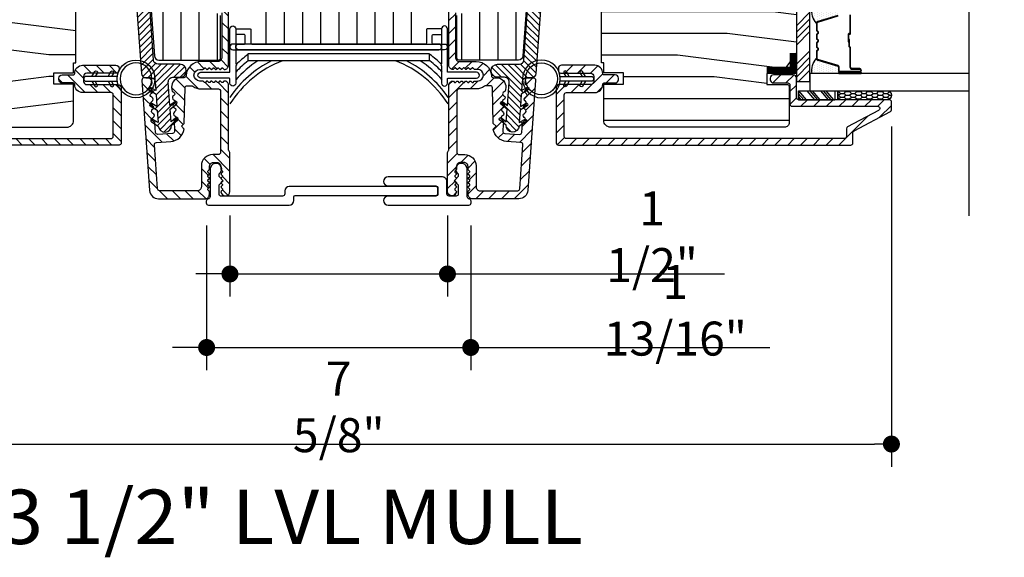
# Model space of a CAD drawing. Extents: x 0 to 162, y 0 to 38.
# Drawn here: x 86 to 93, y 20 to 24 of the extents above; entities that cross this region are included whole.
import ezdxf

# ---------------------------------------------------------------- set-up
doc = ezdxf.new("R2010")
doc.units = 0
doc.header["$LTSCALE"] = 6
doc.header["$MEASUREMENT"] = 0
doc.layers.get('0').update_dxf_attribs({"linetype": 'CONTINUOUS'})
doc.layers.get('Defpoints').update_dxf_attribs({"linetype": 'CONTINUOUS', "lineweight": 5})
for name, color, linetype in [('A-ANNO-DIMS', 3, 'CONTINUOUS'), ('A-ANNO-TEXT-TITLE', 4, 'CONTINUOUS'), ('A-DETL-CUT', 6, 'CONTINUOUS')]:
    doc.layers.add(name, color=color, linetype=linetype)
doc.styles.add('SIMPLEX', font='SIMPLEX.shx', dxfattribs={"width": 0.75})
doc.styles.add('style2', font='arial.ttf', dxfattribs={"width": 0.9, "height": 5})
doc.dimstyles.new('Andersen Elevation', dxfattribs={"dimscale": 24, "dimtxt": 0.09375, "dimasz": 0.0625, "dimexe": 0.125, "dimexo": 0.0625, "dimgap": 0.03125, "dimtad": 1, "dimdec": 6, "dimzin": 3, "dimdsep": 46, "dimlunit": 4, "dimtxsty": 'SIMPLEX', "dimblk": 'DOT', "dimcen": 0, "dimclrd": 256, "dimclre": 256, "dimadec": 0, "dimazin": 0, "dimtfac": 1, "dimtdec": 6, "dimtmove": 0, "dimatfit": 0, "dimldrblk": 'DOT', "dimfxl": 1, "dimfrac": 2, "dimtolj": 1, "dimtzin": 4, "dimlwd": -1, "dimlwe": -1, "dimarcsym": 0})

# ---------------------------------------------------------------- blocks, each defined once
blk = doc.blocks.new('A520')
at = {"layer": 'A-DETL-CUT'}
blk.add_lwpolyline([(0.2935, 0.0271, 0.374305), (0.2806, 0.0419, -0.374305), (0.2677, 0.0568), (0.2677, 0.2482, 1.67474), (0.2057, 0.2148), (0.2057, 0.1962), (0.1777, 0.1682), (0.2057, 0.1402), (0.2057, 0.077, -0.414214), (0.1907, 0.062), (0.1425, 0.062, -0.414214), (0.1275, 0.077), (0.1275, 0.163, 0.414214), (0.0965, 0.194), (-0.2785, 0.194, 1), (-0.2785, 0.132), (0.0505, 0.132, -0.414214), (0.0655, 0.117), (0.0655, 0.077, -0.414214), (0.0505, 0.062), (-0.2785, 0.062, 1), (-0.2785, 0), (0.2785, 0, 0.414214), (0.2935, 0.015)], format="xyb", close=True, dxfattribs=at)
blk = doc.blocks.new('1x3 1_2 LVL')
at = {"layer": 'A-DETL-CUT'}
for p, q in [((-0.375, 3.49975), (-0.375, 0)), ((-0.25, 3.49975), (-0.25, 0)), ((-0.125, 3.49975), (-0.125, 0)), ((0, 3.49975), (0, 0)), ((0.125, 3.49975), (0.125, 0)), ((0.25, 3.49975), (0.25, 0)), ((0.375, 3.49975), (0.375, 0))]:
    blk.add_line(p, q, dxfattribs=at)
blk.add_lwpolyline([(-0.5, 3.499625), (0.5, 3.500125), (0.5, 0.000125), (-0.5, 0.000125)], close=True, dxfattribs=at)
blk = doc.blocks.new('awning jamb 111')
at = {"layer": 'A-DETL-CUT'}
h = blk.add_hatch(dxfattribs=at)
h.set_pattern_fill('ANSI31', color=256, angle=405, style=0)
h.set_pattern_definition([(90, (-76.53021, -35.50914), (0.125, 0), [])])
h.paths.add_polyline_path([(-0.062, 0.5352, -0.414214), (0, 0.4732), (0, -0.432, -0.389559), (-0.0137, -0.447), (-0.188, -0.4618), (-0.188, -0.9638), (-0.0137, -0.9786, -0.389559), (0, -0.9936), (0, -2.0489, -0.414214), (-0.015, -2.0639), (-0.173, -2.0639), (-0.173, -2.1419), (-0.08, -2.1419, -0.414214), (-0.065, -2.1569), (-0.065, -2.4489, -0.414214), (-0.08, -2.4639), (-0.49, -2.4639, -0.39391), (-0.5209, -2.4351), (-0.5495, -2.0259), (-0.5495, -1.1918), (-0.6891, -1.1918, -0.414214), (-0.7041, -1.1768), (-0.7041, -1.0765, 0.414214), (-0.7191, -1.0615), (-0.8148, -1.0615, 0.414214), (-0.8298, -1.0765), (-0.8298, -1.1768, -0.414214), (-0.8448, -1.1918), (-1.0295, -1.1918, -0.414214), (-1.0445, -1.1768), (-1.0445, -0.9421), (-1.299, -0.9171, -0.385826), (-1.3125, -0.9022), (-1.3125, -0.6394, -0.339973), (-1.3014, -0.625), (-1.2185, -0.6029), (-1.2185, -0.4499), (-1.3014, -0.4279, -0.339973), (-1.3125, -0.4134), (-1.3125, -0.2189, -0.414214), (-1.2975, -0.2039), (-1.2655, -0.2039), (-1.2655, -0.1289, -0.414214), (-1.2505, -0.1139), (-1.0447, -0.1139), (-1.0447, -0.0339), (-1.2505, -0.0339, -0.414214), (-1.2655, -0.0189), (-1.2655, 0.3511), (-1.2975, 0.3511, -0.414214), (-1.3125, 0.3661), (-1.3125, 0.4732, -0.414214), (-1.2505, 0.5352)])
h = blk.add_hatch(dxfattribs=at)
h.set_pattern_fill('ANSI31', color=256, scale=0.25, angle=90, style=0)
h.set_pattern_definition([(45, (54.04419, -26.104742), (0.022097087, -0.022097087), [])])
h.paths.add_polyline_path([(-0.527, -2.4635, 0.39391), (-0.4961, -2.4924), (-0.3458, -2.4924, -1), (-0.3458, -2.5824), (-0.394, -2.5824, 0.434812), (-0.425, -2.6155), (-0.4136, -2.778), (-0.3811, -2.7517, -1), (-0.3685, -2.7672), (-0.4119, -2.8023), (-0.4059, -2.8886), (-0.3734, -2.8623, -1), (-0.3608, -2.8778), (-0.4042, -2.9129, -1), (-0.494, -2.9192), (-0.5418, -2.8905, -1), (-0.5315, -2.8733), (-0.4957, -2.8949), (-0.5017, -2.8086), (-0.5496, -2.7799, -1), (-0.5393, -2.7627), (-0.5034, -2.7843), (-0.5094, -2.698), (-0.5573, -2.6693, -1), (-0.547, -2.6521), (-0.5111, -2.6737), (-0.5153, -2.6142, 0.39391), (-0.5462, -2.5854), (-0.5798, -2.5854, -0.39391), (-0.6107, -2.5565), (-0.648, -2.0237), (-0.648, -1.4, 0.414214), (-0.708, -1.34), (-1.0546, -1.34, -0.195385), (-1.0755, -1.3315, 0.083917), (-1.1257, -1.2969, -0.29131), (-1.143, -1.2697), (-1.143, -1.2521, -0.303347), (-1.1337, -1.2383, 0.668179), (-1.1337, -1.2106, -0.668179), (-1.1337, -1.1828, 0.668179), (-1.1337, -1.1551, -0.668179), (-1.1337, -1.1274, 0.668179), (-1.1337, -1.0997, -0.303347), (-1.143, -1.0858), (-1.143, -1.069, 1), (-1.221, -1.069), (-1.221, -1.0858, -0.303347), (-1.2302, -1.0997, 0.668179), (-1.2302, -1.1274, -0.668179), (-1.2302, -1.1551, 0.668179), (-1.2302, -1.1828, -0.668179), (-1.2302, -1.2106, 0.668179), (-1.2302, -1.2383, -0.303347), (-1.221, -1.2521), (-1.221, -1.2683, -0.288808), (-1.238, -1.2953, 0.040854), (-1.2638, -1.3104, -0.606345), (-1.311, -1.2858), (-1.311, -1.06, -0.414214), (-1.191, -0.94), (-1.173, -0.94, -0.414214), (-1.053, -1.06), (-1.053, -1.219, 0.414214), (-1.022, -1.25), (-0.831, -1.25, 0.414214), (-0.816, -1.235), (-0.816, -1.1065, -1), (-0.726, -1.1065), (-0.726, -1.2351, 0.419549), (-0.7107, -1.2501, -0.419549), (-0.558, -1.4), (-0.558, -2.0206)])
h = blk.add_hatch(dxfattribs=at)
h.set_pattern_fill('PGRAIN', color=256, scale=0.05, angle=180, style=0)
h.set_pattern_definition([(180, (66.5302, -35.6591), (-2e-16, -1.5), [0.8, -5.2]), (180, (66.5302, -35.8091), (-2e-16, -1.5), [1.14362, -4.85638]), (180, (66.5302, -35.9591), (-2e-16, -1.5), [1.45736, -4.54264]), (180, (66.5302, -36.1091), (-2e-16, -1.5), [1.45736, -4.54264]), (180, (66.5302, -36.2591), (-2e-16, -1.5), [1.14362, -4.85638]), (180, (66.5302, -36.4091), (-2e-16, -1.5), [0.8, -5.2]), (180, (66.5302, -36.5591), (-2e-16, -1.5), [1.05231, -4.94769]), (180, (66.5302, -36.7091), (-2e-16, -1.5), [4.28626, -1.71374]), (180, (66.5302, -36.8591), (-2e-16, -1.5), [3.94264, -2.05736]), (180, (66.5302, -37.0091), (-2e-16, -1.5), [0.61921, -5.38079]), (180, (64.9302, -35.5591), (-2e-16, -1.5), [0.45736, -5.54264]), (180, (64.7998, -35.7358), (-2e-16, -1.5), [0.54023, -5.45977]), (180, (64.4866, -35.8859), (-2e-16, -1.5), [0.22756, -5.77244]), (180, (64.4866, -36.1824), (-2e-16, -1.5), [0.22756, -5.77244]), (180, (64.7998, -36.3325), (-2e-16, -1.5), [0.54023, -5.45977]), (180, (64.9302, -36.5091), (-2e-16, -1.5), [0.45736, -5.54264]), (180, (65.0779, -36.6091), (-2e-16, -1.5), [0.80533, -5.19467]), (180, (65.511, -36.9591), (-2e-16, -1.5), [2.78079, -3.21921]), (180, (63.6728, -35.6591), (-2e-16, -1.5), [0.14264, -5.85736]), (180, (63.6728, -35.8091), (-2e-16, -1.5), [0.34306, -5.65694]), (180, (63.6728, -35.9591), (-2e-16, -1.5), [0.67293, -5.32707]), (180, (63.6728, -36.1091), (-2e-16, -1.5), [1.08527, -4.91473]), (180, (63.6728, -36.2591), (-2e-16, -1.5), [1.42889, -4.57111]), (180, (63.6728, -36.4091), (-2e-16, -1.5), [1.74264, -4.25736]), (180, (63.8726, -36.5591), (-2e-16, -1.5), [1.94236, -4.05764]), (180, (62.1298, -35.6591), (-2e-16, -1.5), [0.39958, -5.60042]), (180, (62.1208, -35.8493), (-2e-16, -1.5), [0.71144, -5.28856]), (180, (61.7876, -36.0091), (-2e-16, -1.5), [0.45736, -5.54264]), (180, (61.6572, -36.1858), (-2e-16, -1.5), [0.54023, -5.45977]), (180, (61.344, -36.3359), (-2e-16, -1.5), [0.22756, -5.77244]), (180, (61.344, -36.6324), (-2e-16, -1.5), [0.22756, -5.77244]), (180, (61.6572, -36.7825), (-2e-16, -1.5), [0.54023, -5.45977]), (180, (61.7876, -36.9591), (-2e-16, -1.5), [0.45736, -5.54264]), (187.125, (65.07285, -36.10914), (-6, 3e-08), [0.59078, -11.5026]), (187.125, (65.3866, -36.25914), (-6, 3e-08), [0.59132, -11.50206]), (187.125, (65.7302, -36.40914), (-6, 3e-08), [0.80623, -11.28716]), (187.125, (65.4779, -36.55914), (-6, 3e-08), [0.40311, -11.69027]), (187.125, (64.47285, -35.55914), (-6, 3e-08), [0.80623, -11.28716]), (187.125, (64.2596, -35.7358), (-6, 3e-08), [0.59132, -11.50206]), (187.125, (64.2591, -35.8859), (-6, 3e-08), [0.59078, -11.5026]), (187.125, (61.9302, -36.55914), (-6, 3e-08), [0.59078, -11.5026]), (187.125, (62.24396, -36.70914), (-6, 3e-08), [0.59132, -11.50206]), (187.125, (62.5876, -36.85914), (-6, 3e-08), [0.80623, -11.28716]), (187.125, (62.7302, -36.95914), (-6, 3e-08), [0.40311, -11.69027]), (187.125, (61.1302, -35.58414), (-6, 3e-08), [0.60467, -11.48872]), (187.125, (61.7302, -35.65914), (-6, 3e-08), [1.20934, -10.88405]), (187.125, (61.40935, -35.84925), (-6, 3e-08), [0.88598, -11.20741]), (187.125, (61.3302, -36.00914), (-6, 3e-08), [0.80623, -11.28716]), (187.125, (61.117, -36.1858), (-6, 3e-08), [0.59132, -11.50206]), (187.125, (61.1164, -36.3359), (-6, 3e-08), [0.59078, -11.5026]), (352.875, (63.67285, -36.10914), (6, 3e-08), [0.59078, -11.5026]), (172.875, (65.7302, -35.65914), (-6, -3e-08), [0.80623, -11.28716]), (172.875, (65.3866, -35.80914), (-6, -3e-08), [0.59132, -11.50206]), (172.875, (65.07285, -35.95914), (-6, -3e-08), [0.59078, -11.5026]), (352.875, (63.67285, -36.25914), (6, 3e-08), [0.59132, -11.50206]), (352.875, (63.67285, -36.40914), (6, 3e-08), [0.80623, -11.28716]), (352.875, (63.8726, -36.55914), (6, 3e-08), [0.40311, -11.69027]), (172.875, (65.911, -37.00914), (-6, -3e-08), [0.40311, -11.69027]), (352.875, (62.3302, -35.50914), (6, 3e-08), [1.20934, -10.88405]), (352.875, (62.1298, -35.65914), (6, 3e-08), [1.20934, -10.88405]), (352.875, (62.1208, -35.84925), (6, 3e-08), [0.88598, -11.20741]), (172.875, (62.5876, -36.10914), (-6, -3e-08), [0.80623, -11.28716]), (172.875, (62.24396, -36.25914), (-6, -3e-08), [0.59132, -11.50206]), (172.875, (61.9302, -36.40914), (-6, -3e-08), [0.59078, -11.5026]), (352.875, (60.5302, -36.55914), (6, 3e-08), [0.59078, -11.5026]), (352.875, (60.5302, -36.70914), (6, 3e-08), [0.59132, -11.50206]), (352.875, (60.5302, -36.85914), (6, 3e-08), [0.80623, -11.28716]), (352.875, (60.5302, -37.00914), (6, 3e-08), [0.60467, -11.48872]), (180, (64.4866, -35.9972), (-2e-16, -1.5), [0.22756, -5.77244]), (180, (64.4866, -36.0736), (-2e-16, -1.5), [0.22756, -5.77244]), (180, (61.344, -36.4472), (-2e-16, -1.5), [0.22756, -5.77244]), (180, (61.344, -36.5236), (-2e-16, -1.5), [0.22756, -5.77244]), (172.875, (64.7923, -36.0354), (-6, -3e-08), [0.30808, -11.78531]), (187.125, (64.7923, -36.0354), (-6, 3e-08), [0.30808, -11.78531]), (352.875, (63.9534, -36.0354), (6, 3e-08), [0.30808, -11.78531]), (187.125, (64.2591, -35.9972), (-6, 3e-08), [0.30808, -11.78531]), (172.875, (61.6497, -36.4854), (-6, -3e-08), [0.30808, -11.78531]), (187.125, (61.6497, -36.4854), (-6, 3e-08), [0.30808, -11.78531]), (352.875, (60.8107, -36.4854), (6, 3e-08), [0.30808, -11.78531]), (187.125, (61.1164, -36.4472), (-6, 3e-08), [0.30808, -11.78531])])
h.paths.add_polyline_path([(-2.4062, -1.4675), (-2.4062, -2.4143), (-2.3029, -2.5565), (-2.2022, -2.5565), (-2.2022, -2.6315), (-2.3412, -2.6315, 0.414214), (-2.3562, -2.6465), (-2.3562, -2.8953, 0.414214), (-2.3252, -2.9263), (-1.1235, -2.9263, 0.414214), (-1.0785, -2.8813), (-1.0785, -2.6303), (-1.2135, -2.6303), (-1.2135, -2.5523), (-1.0785, -2.5523), (-1.0785, -2.4825), (-1.0635, -2.4825), (-1.0635, -2.0624), (-1.0945, -2.0613), (-1.0945, -1.4675)])
h = blk.add_hatch(dxfattribs=at)
h.set_pattern_fill('ANSI31', color=256, scale=0.5, angle=180, style=0)
h.set_pattern_definition([(315, (54.04419, -26.09774), (-0.044194174, -0.044194174), [])])
h.paths.add_polyline_path([(-0.3405, -2.5854), (-0.3187, -2.5854, 0.392802), (-0.3027, -2.5706, -0.392802), (-0.198, -2.4733), (-0.083, -2.4733, 0.414214), (-0.055, -2.4453), (-0.055, -2.1385, 0.414214), (-0.0706, -2.1229), (-0.1305, -2.1229, -1), (-0.1305, -2.0679), (-0.025, -2.0679, -0.414214), (-0.01, -2.0829), (-0.01, -2.5003, -0.414214), (-0.038, -2.5283, -0.198912), (-0.0415, -2.5268), (-0.0495, -2.5189, 0.414214), (-0.0565, -2.5189), (-0.0645, -2.5268, -0.414214), (-0.0715, -2.5268), (-0.0795, -2.5189, 0.414214), (-0.0865, -2.5189), (-0.0945, -2.5268, -0.414214), (-0.1015, -2.5268), (-0.1095, -2.5189, 0.414214), (-0.1165, -2.5189), (-0.1245, -2.5268, -0.414214), (-0.1315, -2.5268), (-0.1395, -2.5189, 0.414214), (-0.1465, -2.5189), (-0.1545, -2.5268, -0.414214), (-0.1615, -2.5268), (-0.1695, -2.5189, 0.414214), (-0.1765, -2.5189), (-0.1845, -2.5268, -0.198912), (-0.188, -2.5283), (-0.208, -2.5283, 1), (-0.208, -2.6083), (-0.188, -2.6083, -0.198912), (-0.1845, -2.6098), (-0.1765, -2.6177, 0.414214), (-0.1695, -2.6177), (-0.1615, -2.6098, -0.414214), (-0.1545, -2.6098), (-0.1465, -2.6177, 0.414214), (-0.1395, -2.6177), (-0.1315, -2.6098, -0.414214), (-0.1245, -2.6098), (-0.1165, -2.6177, 0.414214), (-0.1095, -2.6177), (-0.1015, -2.6098, -0.414214), (-0.0945, -2.6098), (-0.0865, -2.6177, 0.414214), (-0.0795, -2.6177), (-0.0715, -2.6098, -0.414214), (-0.0645, -2.6098), (-0.0565, -2.6177, 0.414214), (-0.0495, -2.6177), (-0.0415, -2.6098, -0.198912), (-0.038, -2.6083, -0.414214), (-0.01, -2.6363), (-0.01, -3.081, 0.131652), (-0.008, -3.0885), (0, -3.1023), (0, -3.3693, -0.962326), (-0.0619, -3.3717, -0.218947), (-0.0605, -3.3677), (-0.0516, -3.3589, 0.414214), (-0.0516, -3.3518), (-0.0605, -3.3429, -0.414214), (-0.0605, -3.3357), (-0.0521, -3.3273, 0.415337), (-0.0521, -3.3212), (-0.0605, -3.3128, -0.416794), (-0.0605, -3.3056), (-0.052, -3.2973, 0.416737), (-0.052, -3.2911), (-0.0604, -3.2828, -0.416582), (-0.0604, -3.2757), (-0.052, -3.2673, 0.416681), (-0.052, -3.2611), (-0.0604, -3.2528, -0.415386), (-0.0605, -3.2457), (-0.0515, -3.2368, 0.414226), (-0.0515, -3.2296), (-0.0605, -3.2207, -0.198918), (-0.0619, -3.2171), (-0.0619, -3.1982, 0.414214), (-0.0899, -3.1702), (-0.114, -3.1702, 0.414214), (-0.142, -3.1982), (-0.142, -3.2172, -0.198912), (-0.1435, -3.2208), (-0.1524, -3.2297, 0.414214), (-0.1524, -3.2368), (-0.1435, -3.2458, -0.432751), (-0.1437, -3.253), (-0.1522, -3.2605, 0.451542), (-0.1522, -3.268), (-0.1437, -3.2755, -0.451542), (-0.1437, -3.283), (-0.1522, -3.2905, 0.451542), (-0.1522, -3.298), (-0.1437, -3.3055, -0.451542), (-0.1437, -3.313), (-0.1522, -3.3205, 0.451542), (-0.1522, -3.328), (-0.1437, -3.3355, -0.432751), (-0.1435, -3.3428), (-0.1524, -3.3518, 0.414214), (-0.1524, -3.3589), (-0.1435, -3.3678, -0.198912), (-0.142, -3.3714), (-0.142, -3.3893, -0.414214), (-0.173, -3.4203), (-0.492, -3.4203, -0.39391), (-0.5538, -3.3626), (-0.6071, -2.6014, -0.434812), (-0.5921, -2.5854), (-0.5535, -2.5854, -0.39391), (-0.5385, -2.5993), (-0.5369, -2.6232, -0.303347), (-0.5451, -2.6376, 0.668179), (-0.5432, -2.6653, -0.668179), (-0.5413, -2.6929, 0.668179), (-0.5393, -2.7206, -0.668179), (-0.5374, -2.7482, 0.668179), (-0.5355, -2.7759, -0.668179), (-0.5335, -2.8035, 0.668179), (-0.5316, -2.8312, -0.668179), (-0.5297, -2.8588, 0.668179), (-0.5277, -2.8865, -0.303347), (-0.5175, -2.8996), (-0.5131, -2.9625, 0.41425), (-0.4971, -2.9764), (-0.3952, -2.9692, 0.414753), (-0.3813, -2.9532), (-0.3818, -2.9457), (-0.3857, -2.8904, -0.303278), (-0.3774, -2.8759, 0.668179), (-0.3793, -2.8483, -0.668179), (-0.3813, -2.8206, 0.668179), (-0.3832, -2.793, -0.668179), (-0.3852, -2.7653, 0.668179), (-0.3871, -2.7377, -0.668637), (-0.389, -2.71, 0.668179), (-0.3909, -2.6824, -0.30307), (-0.4011, -2.6692), (-0.4023, -2.6517, -0.434812)])
h.paths.add_polyline_path([(-0.3097, -2.655), (-0.3162, -2.9015), (-0.335, -2.9203), (-0.3158, -2.9395, -0.353748), (-0.4078, -3.0252), (-0.5068, -3.0322, 0.414214), (-0.5207, -3.0482), (-0.4995, -3.3513, 0.39391), (-0.4845, -3.3653), (-0.225, -3.3653, 0.414214), (-0.197, -3.3373), (-0.197, -3.1933, -0.414214), (-0.119, -3.1153), (-0.08, -3.1153, 0.414214), (-0.065, -3.1003), (-0.065, -2.6783, 0.414214), (-0.08, -2.6633), (-0.198, -2.6633, -0.165762), (-0.256, -2.6435, 0.165762), (-0.2652, -2.6404), (-0.2947, -2.6404, 0.406566)], flags=16)
at = {"layer": 'A-DETL-CUT', "linetype": 'Continuous'}
h = blk.add_hatch(dxfattribs=at)
h.set_pattern_fill('DOTS', color=256, scale=0.25, angle=90, style=0)
h.set_pattern_definition([(90, (1.301105, -39.25461), (-0.015625, 0.0078125), [0, -0.015625])])
h.paths.add_polyline_path([(-2.515, -2.1051), (-2.703, -2.1051, -1), (-2.703, -2.1151), (-2.705, -2.1151, -0.414214), (-2.698, -2.1221), (-2.698, -2.1489, 0.329751), (-2.693, -2.1556), (-2.5535, -2.1982, -0.329751), (-2.545, -2.2097, 0.232454)])
at = {"layer": 'A-DETL-CUT'}
h = blk.add_hatch(dxfattribs=at)
h.set_pattern_fill('ANSI31', color=256, scale=0.5, angle=180, style=0)
h.set_pattern_definition([(315, (54.04419, -26.111), (-0.044194174, -0.044194174), [])])
h.paths.add_polyline_path([(-1.0709, -2.5563, -0.420988), (-1.0809, -2.5665), (-1.1575, -2.5665, 0.414214), (-1.18, -2.589), (-1.18, -2.599, 0.414214), (-1.1575, -2.6215), (-1.0809, -2.6215, -0.420988), (-1.0709, -2.6318, 0.420988), (-1.0159, -2.688), (-0.82, -2.688, -0.414214), (-0.805, -2.703), (-0.805, -2.99, -0.414214), (-0.82, -3.005), (-2.7365, -3.005, -0.414214), (-2.7515, -2.99), (-2.7515, -2.9369, 0.278459), (-2.7595, -2.9237), (-2.9739, -2.8108, -0.782984), (-2.9669, -2.7825), (-2.3765, -2.7825, 0.414214), (-2.3615, -2.7675), (-2.3615, -2.6365, -0.414214), (-2.3465, -2.6215), (-2.248, -2.6215, 0.414214), (-2.2255, -2.599), (-2.2255, -2.589, 0.414214), (-2.248, -2.5665), (-2.384, -2.5665, 0.414214), (-2.4065, -2.589), (-2.4065, -2.7225, -0.414214), (-2.4215, -2.7375), (-3.0475, -2.7375, 0.414214), (-3.0625, -2.7525), (-3.0625, -2.806, 0.278459), (-3.0545, -2.8193), (-2.8045, -2.9508, -0.278459), (-2.7965, -2.9641), (-2.7965, -3.035, 0.414214), (-2.7815, -3.05), (-0.765, -3.05, 0.414214), (-0.75, -3.035), (-0.75, -2.6555, 0.414214), (-0.7725, -2.633), (-0.9875, -2.633, -0.414214), (-1.01, -2.6105), (-1.01, -2.5775, -0.414214), (-0.9875, -2.555), (-0.7875, -2.555, 0.414214), (-0.765, -2.5325), (-0.765, -2.5225, 0.414214), (-0.7875, -2.5), (-1.0159, -2.5, 0.420988)])
at = {"layer": 'A-DETL-CUT', "linetype": 'Continuous'}
h = blk.add_hatch(dxfattribs=at)
h.set_pattern_fill('DOTS', color=256, scale=0.25, angle=90, style=0)
h.set_pattern_definition([(270, (1.301105, 34.59252), (-0.015625, -0.0078125), [0, -0.015625])])
h.paths.add_polyline_path([(-2.515, -2.557), (-2.703, -2.557, 1), (-2.703, -2.547), (-2.705, -2.547, 0.414214), (-2.698, -2.54), (-2.698, -2.5132, -0.329751), (-2.693, -2.5065), (-2.5535, -2.4638, 0.329751), (-2.545, -2.4524, -0.232454)])
at = {"layer": 'A-DETL-CUT'}
h = blk.add_hatch(dxfattribs=at)
h.set_pattern_fill('CS25', color=256, scale=0.0025, angle=270, style=0)
h.set_pattern_definition([(180, (-76.541798, -43.522144), (-0.0375, 0.0125), [0.025, -0.05]), (135, (-76.5293, -43.534644), (0.0375, 0.0375), [0.01767767, -0.035355338]), (225, (-76.5293, -43.534644), (-0.0375, 0.0375), [0.01767767, -0.035355338]), (225, (-76.5668, -43.522144), (-0.0375, 0.0375), [0.01767767, -0.035355338]), (135, (-76.5668, -43.547144), (0.0375, 0.0375), [0.01767767, -0.035355338]), (225, (-76.5668, -43.572144), (-0.0375, 0.0375), [0.01767767, -0.035355338]), (135, (-76.5668, -43.597144), (0.0375, 0.0375), [0.01767767, -0.035355338]), (225, (-76.5293, -43.584644), (-0.0375, 0.0375), [0.01767767, -0.035355338])])
h.paths.add_polyline_path([(-2.6926, -2.6755), (-2.6926, -2.7375), (-3.0325, -2.7375, -0.966774), (-3.0325, -2.6755)])
for p, q in [((-2.5, -2.1346), (-2.4069, -2.2277)), ((-2.5, -2.1788), (-2.4069, -2.2719)), ((-2.5, -2.223), (-2.4069, -2.3161)), ((-2.5, -2.2672), (-2.4069, -2.3603)), ((-2.5, -2.3998), (-2.4069, -2.4929)), ((-2.5, -2.444), (-2.4069, -2.5371)), ((-2.5, -2.4882), (-2.4069, -2.5812)), ((-2.5, -2.5324), (-2.4208, -2.6115)), ((-2.6091, -2.6755), (-2.6619, -2.7375)), ((-2.5913, -2.6755), (-2.6441, -2.7375)), ((-2.5722, -2.6755), (-2.625, -2.7375)), ((-2.5162, -2.6755), (-2.569, -2.7375)), ((-2.4983, -2.6755), (-2.5511, -2.7375)), ((-2.4792, -2.6755), (-2.532, -2.7375)), ((-2.422, -2.6755), (-2.4748, -2.7375)), ((-2.4215, -2.6959), (-2.4569, -2.7375)), ((-2.4215, -2.7183), (-2.4378, -2.7375))]:
    blk.add_line(p, q, dxfattribs=at)
for points in [[(-3.5965, 0.7875), (-3.5965, -1.0728), (-3.3771, -1.242), (-3.8404, -1.4458), (-3.5965, -1.5928), (-3.5965, -3.5372)], [(-2.4215, -2.6755), (-2.4215, -2.7375), (-2.4215, -2.6755), (-2.6714, -2.6755), (-2.6714, -2.7375), (-2.4215, -2.7375), (-2.6714, -2.7375)]]:
    blk.add_lwpolyline(points, dxfattribs=at)
for points in [[(-0.5495, -2.0259), (-0.5209, -2.4351, 0.39391), (-0.49, -2.4639), (-0.08, -2.4639, 0.414214), (-0.065, -2.4489), (-0.065, -2.1569, 0.414214)], [(-0.648, -2.0237), (-0.6107, -2.5565, 0.39391), (-0.5798, -2.5854), (-0.5462, -2.5854, -0.39391), (-0.5153, -2.6142), (-0.5111, -2.6737), (-0.547, -2.6521, 1), (-0.5573, -2.6693), (-0.5094, -2.698), (-0.5034, -2.7843), (-0.5393, -2.7627, 1), (-0.5496, -2.7799), (-0.5017, -2.8086), (-0.4957, -2.8949), (-0.5315, -2.8733, 1), (-0.5418, -2.8905), (-0.494, -2.9192, 1), (-0.4042, -2.9129), (-0.3608, -2.8778, 1), (-0.3734, -2.8623), (-0.4059, -2.8886), (-0.4119, -2.8023), (-0.3685, -2.7672, 1), (-0.3811, -2.7517), (-0.4136, -2.778), (-0.425, -2.6155, -0.434812), (-0.394, -2.5824), (-0.3458, -2.5824, 1), (-0.3458, -2.4924), (-0.4961, -2.4924, -0.39391), (-0.527, -2.4635), (-0.5579, -2.0211, -0.017455)], [(-0.055, -2.1385), (-0.055, -2.4453, -0.414214), (-0.083, -2.4733), (-0.198, -2.4733, 0.392802), (-0.3027, -2.5706, -0.392802), (-0.3187, -2.5854), (-0.3405, -2.5854, 0.434812), (-0.4023, -2.6517), (-0.4011, -2.6692, 0.30307), (-0.3909, -2.6824, -0.668179), (-0.389, -2.71, 0.668637), (-0.3871, -2.7377, -0.668179), (-0.3852, -2.7653, 0.668179), (-0.3832, -2.793, -0.668179), (-0.3813, -2.8206, 0.668179), (-0.3793, -2.8483, -0.668179), (-0.3774, -2.8759, 0.303278), (-0.3857, -2.8904), (-0.3818, -2.9457), (-0.3813, -2.9532, -0.414753), (-0.3952, -2.9692), (-0.4971, -2.9764, -0.41425), (-0.5131, -2.9625), (-0.5175, -2.8996, 0.303347), (-0.5277, -2.8865, -0.668179), (-0.5297, -2.8588, 0.668179), (-0.5316, -2.8312, -0.668179), (-0.5335, -2.8035, 0.668179), (-0.5355, -2.7759, -0.668179), (-0.5374, -2.7482, 0.668179), (-0.5393, -2.7206, -0.668179), (-0.5413, -2.6929, 0.668179), (-0.5432, -2.6653, -0.668179), (-0.5451, -2.6376, 0.303347), (-0.5369, -2.6232), (-0.5385, -2.5993, 0.39391), (-0.5535, -2.5854), (-0.5921, -2.5854, 0.434812), (-0.6071, -2.6014), (-0.5538, -3.3626, 0.39391), (-0.492, -3.4203), (-0.173, -3.4203, 0.414214), (-0.142, -3.3893), (-0.142, -3.3714, 0.198912), (-0.1435, -3.3678), (-0.1524, -3.3589, -0.414214), (-0.1524, -3.3518), (-0.1435, -3.3428, 0.432751), (-0.1437, -3.3355), (-0.1522, -3.328, -0.451542), (-0.1522, -3.3205), (-0.1437, -3.313, 0.451542), (-0.1437, -3.3055), (-0.1522, -3.298, -0.451542), (-0.1522, -3.2905), (-0.1437, -3.283, 0.451542), (-0.1437, -3.2755), (-0.1522, -3.268, -0.451542), (-0.1522, -3.2605), (-0.1437, -3.253, 0.432751), (-0.1435, -3.2458), (-0.1524, -3.2368, -0.414214), (-0.1524, -3.2297), (-0.1435, -3.2208, 0.198912), (-0.142, -3.2172), (-0.142, -3.1982, -0.414214), (-0.114, -3.1702), (-0.0899, -3.1702, -0.414214), (-0.0619, -3.1982), (-0.0619, -3.2171, 0.198918), (-0.0605, -3.2207), (-0.0515, -3.2296, -0.414226), (-0.0515, -3.2368), (-0.0605, -3.2457, 0.415386), (-0.0604, -3.2528), (-0.052, -3.2611, -0.416681), (-0.052, -3.2673), (-0.0604, -3.2757, 0.416582), (-0.0604, -3.2828), (-0.052, -3.2911, -0.416737), (-0.052, -3.2973), (-0.0605, -3.3056, 0.416794), (-0.0605, -3.3128), (-0.0521, -3.3212, -0.415337), (-0.0521, -3.3273), (-0.0605, -3.3357, 0.414214), (-0.0605, -3.3429), (-0.0516, -3.3518, -0.414214), (-0.0516, -3.3589), (-0.0605, -3.3677, 0.218947), (-0.0619, -3.3717, 0.962326), (0, -3.3693), (0, -3.1023), (-0.008, -3.0885, -0.131652), (-0.01, -3.081), (-0.01, -2.6363, 0.414214), (-0.038, -2.6083, 0.198912), (-0.0415, -2.6098), (-0.0495, -2.6177, -0.414214), (-0.0565, -2.6177), (-0.0645, -2.6098, 0.414214), (-0.0715, -2.6098), (-0.0795, -2.6177, -0.414214), (-0.0865, -2.6177), (-0.0945, -2.6098, 0.414214), (-0.1015, -2.6098), (-0.1095, -2.6177, -0.414214), (-0.1165, -2.6177), (-0.1245, -2.6098, 0.414214), (-0.1315, -2.6098), (-0.1395, -2.6177, -0.414214), (-0.1465, -2.6177), (-0.1545, -2.6098, 0.414214), (-0.1615, -2.6098), (-0.1695, -2.6177, -0.414214), (-0.1765, -2.6177), (-0.1845, -2.6098, 0.198912), (-0.188, -2.6083), (-0.208, -2.6083, -1), (-0.208, -2.5283), (-0.188, -2.5283, 0.198912), (-0.1845, -2.5268), (-0.1765, -2.5189, -0.414214), (-0.1695, -2.5189), (-0.1615, -2.5268, 0.414214), (-0.1545, -2.5268), (-0.1465, -2.5189, -0.414214), (-0.1395, -2.5189), (-0.1315, -2.5268, 0.414214), (-0.1245, -2.5268), (-0.1165, -2.5189, -0.414214), (-0.1095, -2.5189), (-0.1015, -2.5268, 0.414214), (-0.0945, -2.5268), (-0.0865, -2.5189, -0.414214), (-0.0795, -2.5189), (-0.0715, -2.5268, 0.414214), (-0.0645, -2.5268), (-0.0565, -2.5189, -0.414214), (-0.0495, -2.5189), (-0.0415, -2.5268, 0.198912), (-0.038, -2.5283, 0.414214), (-0.01, -2.5003), (-0.01, -2.0829, 0.414214)], [(-0.7771, -2.577), (-0.9916, -2.577, 0.414214), (-1.0081, -2.5935, 0.414214), (-0.9916, -2.61), (-0.7771, -2.61)], [(-0.9516, -2.577), (-0.9323, -2.5435, -1), (-0.9149, -2.5535), (-0.9285, -2.577)], [(-0.8403, -2.577), (-0.821, -2.5435, -1), (-0.8037, -2.5535), (-0.8173, -2.577)], [(-0.9516, -2.61), (-0.9323, -2.6435, 1), (-0.9149, -2.6335), (-0.9285, -2.61)], [(-0.8403, -2.61), (-0.821, -2.6435, 1), (-0.8037, -2.6335), (-0.8173, -2.61)], [(-2.6926, -2.6755), (-2.6926, -2.7375), (-2.6926, -2.6755), (-3.0325, -2.6755, 0.966774), (-3.0325, -2.7375), (-2.6926, -2.7375)]]:
    blk.add_lwpolyline(points, format="xyb", dxfattribs=at)
for points in [[(-1.0635, -2.4825), (-1.0635, -2.0624), (-1.0945, -2.0613), (-1.0945, -1.4675), (-2.4062, -1.4675), (-2.4062, -2.4143), (-2.3029, -2.5565), (-2.2022, -2.5565), (-2.2022, -2.6315), (-2.3412, -2.6315, 0.414214), (-2.3562, -2.6465), (-2.3562, -2.8953, 0.414214), (-2.3252, -2.9263), (-1.1235, -2.9263, 0.414214), (-1.0785, -2.8813), (-1.0785, -2.6303), (-1.2135, -2.6303), (-1.2135, -2.5523), (-1.0785, -2.5523), (-1.0785, -2.4825)], [(-2.7815, -3.05, -0.414214), (-2.7965, -3.035), (-2.7965, -2.9641, 0.278459), (-2.8045, -2.9508), (-3.0545, -2.8193, -0.278459), (-3.0625, -2.806), (-3.0625, -2.7525, -0.414214), (-3.0475, -2.7375), (-2.4215, -2.7375, 0.414214), (-2.4065, -2.7225), (-2.4065, -2.589, -0.414214), (-2.384, -2.5665), (-2.248, -2.5665, -0.414214), (-2.2255, -2.589), (-2.2255, -2.599, -0.414214), (-2.248, -2.6215), (-2.3465, -2.6215, 0.414214), (-2.3615, -2.6365), (-2.3615, -2.7675, -0.414214), (-2.3765, -2.7825), (-2.9669, -2.7825, 0.782984), (-2.9739, -2.8108), (-2.7595, -2.9237, -0.278459), (-2.7515, -2.9369), (-2.7515, -2.99, 0.414214), (-2.7365, -3.005), (-0.82, -3.005, 0.414214), (-0.805, -2.99), (-0.805, -2.703, 0.414214), (-0.82, -2.688), (-1.0159, -2.688, -0.420988), (-1.0709, -2.6318, 0.420988), (-1.0809, -2.6215), (-1.1575, -2.6215, -0.414214), (-1.18, -2.599), (-1.18, -2.589, -0.414214), (-1.1575, -2.5665), (-1.0809, -2.5665, 0.420988), (-1.0709, -2.5563, -0.420988), (-1.0159, -2.5), (-0.7875, -2.5, -0.414214), (-0.765, -2.5225), (-0.765, -2.5325, -0.414214), (-0.7875, -2.555), (-0.9875, -2.555, 0.414214), (-1.01, -2.5775), (-1.01, -2.6105, 0.414214), (-0.9875, -2.633), (-0.7725, -2.633, -0.414214), (-0.75, -2.6555), (-0.75, -3.035, -0.414214), (-0.765, -3.05)], [(-0.6481, -2.7235, -1), (-0.6481, -2.4635, -1)], [(-0.6481, -2.7035, 1), (-0.6481, -2.4835, 1)], [(-0.5068, -3.0322), (-0.4078, -3.0252, 0.353748), (-0.3158, -2.9395), (-0.335, -2.9203), (-0.3162, -2.9015), (-0.3097, -2.655, -0.406566), (-0.2947, -2.6404), (-0.2652, -2.6404, -0.165762), (-0.256, -2.6435, 0.165762), (-0.198, -2.6633), (-0.08, -2.6633, -0.414214), (-0.065, -2.6783), (-0.065, -3.1003, -0.414214), (-0.08, -3.1153), (-0.119, -3.1153, 0.414214), (-0.197, -3.1933), (-0.197, -3.3373, -0.414214), (-0.225, -3.3653), (-0.4845, -3.3653, -0.39391), (-0.4995, -3.3513), (-0.5207, -3.0482, -0.414214)]]:
    blk.add_lwpolyline(points, format="xyb", close=True, dxfattribs=at)
blk.add_lwpolyline([(-2.5, -2.6115), (-2.5, -2.0176), (-2.4069, -2.0176), (-2.4069, -2.6115)], close=True, dxfattribs=at)
at = {"layer": 'A-DETL-CUT', "linetype": 'Continuous'}
for points in [[(-2.7755, -2.1511), (-2.7755, -2.281, 0.414214), (-2.775, -2.2815), (-2.769, -2.2815, -0.414214), (-2.764, -2.2865), (-2.764, -2.339), (-2.7685, -2.339), (-2.7685, -2.2865, 0.414214), (-2.769, -2.286), (-2.775, -2.286, -0.414214), (-2.78, -2.281), (-2.78, -2.1511, 0.414214)], [(-2.693, -2.1556), (-2.5535, -2.1982, -0.330308), (-2.545, -2.2097), (-2.545, -2.2599, -0.198912), (-2.5465, -2.2634), (-2.5535, -2.2705, 0.414214), (-2.5535, -2.2776), (-2.5465, -2.2846, -0.198912), (-2.545, -2.2882), (-2.545, -2.3169, -0.198912), (-2.5465, -2.3204), (-2.5535, -2.3275, 0.414214), (-2.5535, -2.3346), (-2.5465, -2.3416, -0.198912), (-2.545, -2.3452), (-2.545, -2.3739, -0.198912), (-2.5465, -2.3774), (-2.5535, -2.3845, 0.414214), (-2.5535, -2.3916), (-2.5465, -2.3986, -0.198912), (-2.545, -2.4022), (-2.545, -2.4524, -0.329751), (-2.5535, -2.4638), (-2.693, -2.5065, 0.329751), (-2.698, -2.5132), (-2.698, -2.54, -0.414214), (-2.705, -2.547), (-2.843, -2.547, -0.414214), (-2.855, -2.535, -0.414214), (-2.843, -2.523), (-2.792, -2.523, 0.414214), (-2.78, -2.511), (-2.78, -2.3781, -0.198912), (-2.7785, -2.3746), (-2.7745, -2.3695, 0.198912), (-2.773, -2.366), (-2.773, -2.323), (-2.7685, -2.323), (-2.7685, -2.366, -0.198912), (-2.7713, -2.3727), (-2.7754, -2.3777, 0.198912), (-2.7755, -2.3781), (-2.7755, -2.511, -0.414214), (-2.792, -2.5275), (-2.843, -2.5275, 0.414214), (-2.8505, -2.535, 0.414214), (-2.843, -2.5425), (-2.705, -2.5425, 0.414214), (-2.7025, -2.54), (-2.7025, -2.5132, -0.329751), (-2.6944, -2.5022), (-2.5548, -2.4595, 0.329751), (-2.5495, -2.4524), (-2.5495, -2.4022, 0.198912), (-2.5496, -2.4018), (-2.5567, -2.3947, -0.414214), (-2.5567, -2.3813), (-2.5496, -2.3742, 0.198912), (-2.5495, -2.3739), (-2.5495, -2.3452, 0.198912), (-2.5496, -2.3448), (-2.5567, -2.3377, -0.414214), (-2.5567, -2.3243), (-2.5496, -2.3172, 0.198912), (-2.5495, -2.3169), (-2.5495, -2.2882, 0.198912), (-2.5496, -2.2878), (-2.5567, -2.2807, -0.414214), (-2.5567, -2.2673), (-2.5496, -2.2602, 0.198912), (-2.5495, -2.2599), (-2.5495, -2.2097, 0.330644), (-2.5548, -2.2025), (-2.6944, -2.1599, -0.329751)]]:
    blk.add_lwpolyline(points, format="xyb", dxfattribs=at)
at = {"layer": 'A-DETL-CUT', "const_width": 0.05}
for points in [[(-2.385, -2.4143), (-2.385, -2.5565)], [(-2.2022, -2.5348), (-2.4062, -2.5348)]]:
    blk.add_lwpolyline(points, dxfattribs=at)
at = {"layer": 'A-DETL-CUT', "linetype": 'Continuous'}
blk.add_lwpolyline([(-3.596, -2.5574), (-2.5, -2.5574), (-2.5, -2.6755), (-3.596, -2.6755)], dxfattribs=at)
blk.add_lwpolyline([(-2.85, -2.557, -1), (-2.85, -2.547), (-2.703, -2.547, -1), (-2.703, -2.557)], format="xyb", close=True, dxfattribs=at)
for centre, start, end in [((-2.6364, -2.1268), 317.79629, 10.15466), ((-2.6364, -2.5353), 349.84768, 42.19266)]:
    blk.add_arc(centre, 0.1234, start, end, dxfattribs=at)
blk = doc.blocks.new('_DOT')
at = {"color": 0, "linetype": 'ByBlock'}
blk.add_line((-0.5, 0), (-1, 0), dxfattribs=at)
at = {"color": 0, "linetype": 'ByBlock', "const_width": 0.5}
blk.add_lwpolyline([(-0.25, 0, 1), (0.25, 0, 1)], format="xyb", close=True, dxfattribs=at)
blk = doc.blocks.new('*D155')
at = {"layer": 'A-ANNO-DIMS', "transparency": 16777216}
for p, q in [((87.1813, 22.4869), (87.1813, 21.9264)), ((88.6813, 22.4869), (88.6813, 21.9264)), ((87.0641, 22.0827), (86.9469, 22.0827)), ((87.1813, 22.0827), (88.6813, 22.0827)), ((88.7985, 22.0827), (90.5929, 22.0827))]:
    blk.add_line(p, q, dxfattribs=at)
at = {"layer": 'Defpoints', "color": 0, "transparency": 16777216}
for p in [(87.1813, 22.6431), (88.6813, 22.6431), (88.6813, 22.0827)]:
    blk.add_point(p, dxfattribs=at)
at = {"layer": 'A-ANNO-DIMS', "transparency": 16777216, "xscale": 0.1171875, "yscale": 0.1171875, "zscale": 0.1171875}
blk.add_blockref('_DOT', (87.1813, 22.0827), dxfattribs=at)
at = {"layer": 'A-ANNO-DIMS', "transparency": 16777216, "xscale": 0.1171875, "yscale": 0.1171875, "zscale": 0.1171875, "rotation": 180}
blk.add_blockref('_DOT', (88.6813, 22.0827), dxfattribs=at)
at = {"layer": 'A-ANNO-DIMS', "color": 0, "transparency": 16777216, "insert": (90.092, 22.3394), "char_height": 0.23438, "attachment_point": 5, "style": 'SIMPLEX'}
blk.add_mtext('\\A1;1 1/2"', dxfattribs=at)
blk = doc.blocks.new('*D156')
at = {"layer": 'A-ANNO-DIMS', "transparency": 16777216}
for p, q in [((87.0204, 22.4166), (87.0204, 21.4195)), ((88.8421, 22.4166), (88.8421, 21.4195)), ((86.9032, 21.5758), (86.786, 21.5758)), ((87.0204, 21.5758), (88.8421, 21.5758)), ((88.9593, 21.5758), (90.9041, 21.5758))]:
    blk.add_line(p, q, dxfattribs=at)
at = {"layer": 'Defpoints', "color": 0, "transparency": 16777216}
for p in [(87.0204, 22.5728), (88.8421, 22.5728), (88.8421, 21.5758)]:
    blk.add_point(p, dxfattribs=at)
at = {"layer": 'A-ANNO-DIMS', "transparency": 16777216, "xscale": 0.1171875, "yscale": 0.1171875, "zscale": 0.1171875}
blk.add_blockref('_DOT', (87.0204, 21.5758), dxfattribs=at)
at = {"layer": 'A-ANNO-DIMS', "transparency": 16777216, "xscale": 0.1171875, "yscale": 0.1171875, "zscale": 0.1171875, "rotation": 180}
blk.add_blockref('_DOT', (88.8421, 21.5758), dxfattribs=at)
at = {"layer": 'A-ANNO-DIMS', "color": 0, "transparency": 16777216, "insert": (90.2526, 21.8325), "char_height": 0.234375, "attachment_point": 5, "style": 'SIMPLEX'}
blk.add_mtext('\\A1;1 13/16"', dxfattribs=at)
blk = doc.blocks.new('*D157')
at = {"layer": 'A-ANNO-DIMS', "transparency": 16777216}
for p, q in [((84.1193, 23.0999), (84.1193, 20.7535)), ((91.7432, 23.0999), (91.7432, 20.7535)), ((84.2365, 20.9098), (91.6261, 20.9098))]:
    blk.add_line(p, q, dxfattribs=at)
at = {"layer": 'Defpoints', "color": 0, "transparency": 16777216}
for p in [(84.1193, 23.2561), (91.7432, 23.2561), (91.7432, 20.9098)]:
    blk.add_point(p, dxfattribs=at)
at = {"layer": 'A-ANNO-DIMS', "transparency": 16777216, "xscale": 0.1171875, "yscale": 0.1171875, "zscale": 0.1171875, "rotation": 180}
blk.add_blockref('_DOT', (84.1193, 20.9098), dxfattribs=at)
at = {"layer": 'A-ANNO-DIMS', "transparency": 16777216, "xscale": 0.1171875, "yscale": 0.1171875, "zscale": 0.1171875}
blk.add_blockref('_DOT', (91.7432, 20.9098), dxfattribs=at)
at = {"layer": 'A-ANNO-DIMS', "color": 0, "transparency": 16777216, "insert": (87.9313, 21.1665), "char_height": 0.23438, "attachment_point": 5, "style": 'SIMPLEX'}
blk.add_mtext('\\A1;7 5/8"', dxfattribs=at)

msp = doc.modelspace()

# ---------------------------------------------------------------- linework, layer by layer
at = {"layer": 'A-DETL-CUT'}
for points in [[(87.221279, 23.773048), (87.221279, 23.53314, 0.26794919), (87.223779, 23.52881, -0.57735027), (87.223779, 23.52015, 0.26794919), (87.221279, 23.51582), (87.221279, 23.398048, -1), (87.181279, 23.398048), (87.181279, 23.428048, 0.41421356), (87.176279, 23.433048), (86.980279, 23.433048, -1), (86.980279, 23.473048), (87.176279, 23.473048, 0.41421356), (87.181279, 23.478048), (87.181279, 23.773048, -1), (87.221279, 23.773048), (87.321279, 23.773048, -0.41421356), (87.326279, 23.768048), (87.326279, 23.673048, 0.41421356), (87.331279, 23.668048), (88.661279, 23.668048, -1), (88.661279, 23.628048), (87.241279, 23.628048, -1), (87.241279, 23.668048), (87.281279, 23.668048, 0.41421356), (87.286279, 23.673048), (87.286279, 23.728048, 0.41421356), (87.281279, 23.733048), (87.221279, 23.733048)], [(88.641279, 23.773048), (88.641279, 23.53314, -0.26794919), (88.638779, 23.52881, 0.57735027), (88.638779, 23.52015, -0.26794919), (88.641279, 23.51582), (88.641279, 23.398048, 1), (88.681279, 23.398048), (88.681279, 23.428048, -0.41421356), (88.686279, 23.433048), (88.882279, 23.433048, 1), (88.882279, 23.473048), (88.686279, 23.473048, -0.41421356), (88.681279, 23.478048), (88.681279, 23.773048, 1), (88.641279, 23.773048), (88.541279, 23.773048, 0.41421356), (88.536279, 23.768048), (88.536279, 23.673048, -0.41421356), (88.531279, 23.668048), (87.201279, 23.668048, 1), (87.201279, 23.628048), (88.621279, 23.628048, 1), (88.621279, 23.668048), (88.581279, 23.668048, -0.41421356), (88.576279, 23.673048), (88.576279, 23.728048, -0.41421356), (88.581279, 23.733048), (88.641279, 23.733048)]]:
    msp.add_lwpolyline(points, format="xyb", dxfattribs=at)
msp.add_lwpolyline([(87.306279, 23.603048), (88.556279, 23.603048), (88.556279, 23.553048), (87.306279, 23.553048)], close=True, dxfattribs=at)
msp.add_lwpolyline([(87.106201, 22.629803), (87.106201, 22.697971), (87.134201, 22.725971), (87.106201, 22.753971), (87.106201, 22.772564, 1.67473957), (87.044201, 22.805971), (87.044201, 22.614589, -0.37430528), (87.031267, 22.599732, 0.37430528), (87.018333, 22.584874), (87.018333, 22.572803, 0.41421356), (87.033333, 22.557803), (87.590201, 22.557803, 0.41421356), (87.621201, 22.588803), (87.621201, 22.613803, -0.41421356), (87.631201, 22.623803), (88.601018, 22.623803, 0.41421356), (88.616018, 22.638803), (88.616018, 22.670803, 0.41421356), (88.601018, 22.685803), (87.590201, 22.685803, 0.41421356), (87.559201, 22.654803), (87.559201, 22.634803, -0.41421356), (87.544201, 22.619803), (87.116201, 22.619803, -0.41421356)], format="xyb", close=True, dxfattribs=at)
for centre, start, end in [((87.746187, 22.983011), 125.6711462, 133.7309133), ((88.120287, 22.983011), 46.2690867, 54.3288538), ((87.806822, 22.878832), 116.6546673, 146.0172902), ((87.81746, 22.85013), 111.2869698, 147.491036), ((87.772781, 22.959624), 128.1282538, 136.9752785), ((87.78661, 22.921354), 123.1375776, 138.5376354), ((88.049014, 22.85013), 32.508964, 68.7130302), ((88.059652, 22.878832), 33.9827098, 63.3453327), ((88.079864, 22.921354), 41.4623646, 56.8624224), ((88.093693, 22.959624), 43.0247215, 51.8717462)]:
    msp.add_arc(centre, 0.754388, start, end, dxfattribs=at)

# ---------------------------------------------------------------- block references
for name, p in [('1x3 1_2 LVL', (87.931279, 23.667923)), ('awning jamb 111', (87.181279, 26.021414)), ('A520', (88.550544, 22.557803))]:
    msp.add_blockref(name, p, dxfattribs=at)
at = {"layer": 'A-DETL-CUT', "xscale": -1}
msp.add_blockref('awning jamb 111', (88.681279, 26.021414), dxfattribs=at)

# ---------------------------------------------------------------- texts
at = {"layer": 'A-ANNO-TEXT-TITLE', "insert": (84.035473, 20.595654), "char_height": 0.375, "width": 7.74793399, "attachment_point": 1, "style": 'style2'}
msp.add_mtext('\\pi1.3294;{\\fSansSerif|b0|i0|c2|p2;\\W1.05;1" x 3 1/2" LVL MULL}', dxfattribs=at)

# ---------------------------------------------------------------- dimensions: what is measured, and where the dimension line sits
at = {"layer": 'A-ANNO-DIMS'}
dim = msp.add_linear_dim(base=(91.743242, 20.909767), p1=(84.119316, 23.256127), p2=(91.743242, 23.256127), dimstyle='Andersen Elevation', override={"dimscale": 2.5, "dimasz": 0.046875, "dimexe": 0.0625, "dimdec": 5, "dimtdec": 5}, dxfattribs=at)
dim.commit()
dim.dimension.update_dxf_attribs({"geometry": '*D157', "text_midpoint": (87.931279, 21.166464)})
for base, p1, p2, picture, middle in [((88.681279, 22.082693), (87.181279, 22.643127), (88.681279, 22.643127), '*D155', (90.09204, 22.082693)), ((88.842148, 21.575783), (87.02041, 22.572803), (88.842148, 22.572803), '*D156', (90.252583, 21.575783))]:
    dim = msp.add_linear_dim(base=base, p1=p1, p2=p2, dimstyle='Andersen Elevation', override={"dimscale": 2.5, "dimasz": 0.046875, "dimexe": 0.0625, "dimdec": 5, "dimtdec": 5}, dxfattribs=at)
    dim.commit()
    dim.dimension.update_dxf_attribs({"geometry": picture, "text_midpoint": middle, "dimtype": 160})

doc.saveas('drawing.dxf')
